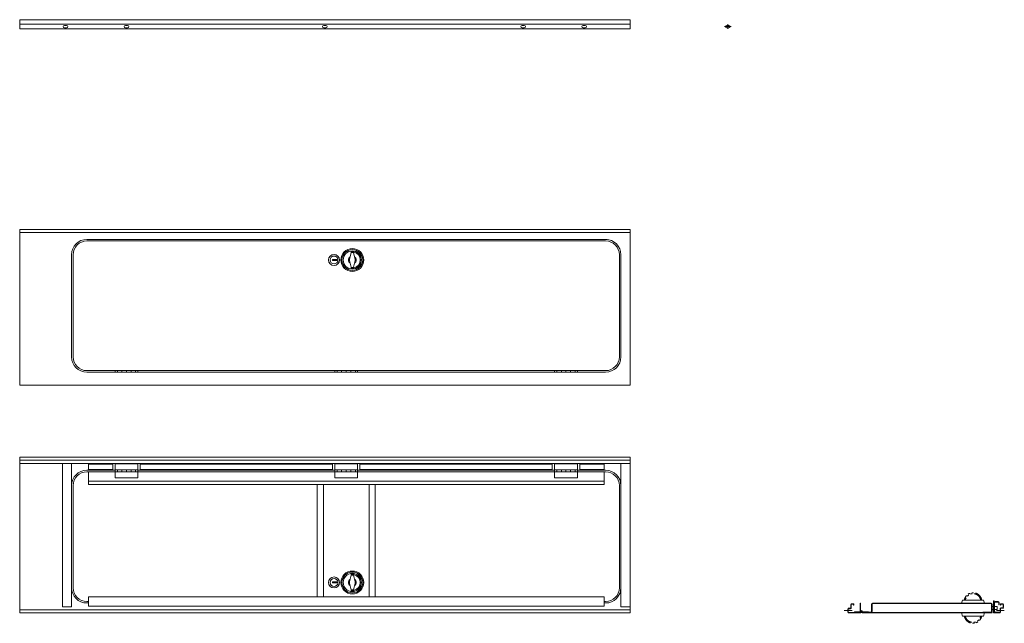
# Model space of a CAD drawing. Units: millimetres. Extents: x 100 to 3326, y 66 to 2044.
import ezdxf

# ---------------------------------------------------------------- set-up
doc = ezdxf.new("R2010")
doc.units = ezdxf.units.MM
doc.linetypes.add('CENTER', pattern=[50.8, 31.75, -6.35, 6.35, -6.35])
doc.linetypes.add('PHANTOM', pattern=[63.5, 31.75, -6.35, 6.35, -6.35, 6.35, -6.35])
for name, color, linetype, lineweight in [('2点鎖線', 6, 'PHANTOM', 9), ('中心線', 1, 'CENTER', 9), ('実線', 3, 'Continuous', 18)]:
    doc.layers.add(name, color=color, linetype=linetype, lineweight=lineweight)

msp = doc.modelspace()

# ---------------------------------------------------------------- linework, layer by layer
at = {"layer": '2点鎖線', "ltscale": 0.443095}
for p, q in [((3195.5, 142), (3195.5, 142.3)), ((3252.5, 142), (3252.5, 142.3)), ((3195.5, 89.8), (3195.5, 89.5)), ((3252.5, 89.8), (3252.5, 89.5))]:
    msp.add_line(p, q, dxfattribs=at)
at = {"layer": '2点鎖線'}
for p, q in [((3286.2, 121.1), (3303, 121.1)), ((3303, 111.3), (3286.2, 111.3)), ((3302.9, 121.1), (3302.9, 111.3))]:
    msp.add_line(p, q, dxfattribs=at)
for centre, radius, start, end in [((3224, 136.9), 29, 10.6549, 169.3451), ((3224, 136.9), 26, 11.3163, 168.6837), ((3224, 94.9), 29, 190.6549, 349.3451), ((3224, 94.9), 26, 191.3163, 348.6837)]:
    msp.add_arc(centre, radius, start, end, dxfattribs=at)
at = {"layer": '中心線'}
for p, q in [((2409.6, 2021.4), (2431.6, 2021.4)), ((2420.6, 2028.9), (2420.6, 2013.9)), ((2827.7, 107.7), (2802.2, 107.7)), ((3326.5, 107.7), (3301, 107.7))]:
    msp.add_line(p, q, dxfattribs=at)
at = {"layer": '実線'}
for p, q in [((2100, 2043.9), (100, 2043.9)), ((100, 2043.9), (100, 2013.9)), ((2100, 2043.9), (2100, 2013.9)), ((2100, 2028.9), (100, 2028.9)), ((100, 2013.9), (2100, 2013.9)), ((253.5, 2025.4), (246.5, 2025.4)), ((246.5, 2017.4), (253.5, 2017.4)), ((453.5, 2025.4), (446.5, 2025.4)), ((446.5, 2017.4), (453.5, 2017.4)), ((1103.5, 2025.4), (1096.5, 2025.4)), ((1096.5, 2017.4), (1103.5, 2017.4)), ((1746.5, 2025.4), (1753.5, 2025.4)), ((1753.5, 2017.4), (1746.5, 2017.4)), ((1946.5, 2025.4), (1953.5, 2025.4)), ((1953.5, 2017.4), (1946.5, 2017.4)), ((2417.1, 2025.4), (2424.1, 2025.4)), ((2424.1, 2017.4), (2417.1, 2017.4)), ((100, 1356.2), (100, 846.2)), ((100, 1356.2), (2100, 1356.2)), ((2100, 846.2), (2100, 1356.2)), ((100, 1346.2), (2100, 1346.2)), ((320, 1323.8), (325, 1323.8)), ((325, 1323.8), (2025, 1323.8)), ((2015, 1323.8), (2020, 1323.8)), ((320, 1318.8), (2020, 1318.8)), ((270, 938.8), (270, 1273.8)), ((275, 938.8), (275, 1273.8)), ((1185.8, 1280.3), (1180.8, 1258.7)), ((1194.2, 1280.3), (1199.2, 1258.7)), ((2065, 938.8), (2065, 1273.8)), ((2070, 938.8), (2070, 1273.8)), ((1124.9, 1258.2), (1138.9, 1258.2)), ((1124.9, 1255.2), (1124.9, 1258.2)), ((1138.9, 1255.2), (1124.9, 1255.2)), ((1138.9, 1258.2), (1138.9, 1255.2)), ((1185.8, 1232.8), (1180.8, 1254.4)), ((1194.2, 1232.8), (1199.2, 1254.4)), ((320, 893.8), (2020, 893.8)), ((320, 888.8), (2020, 888.8)), ((412.5, 893.8), (412.5, 888.8)), ((420, 893.8), (420, 888.8)), ((435, 893.8), (435, 888.8)), ((450, 893.8), (450, 888.8)), ((465, 893.8), (465, 888.8)), ((480, 893.8), (480, 888.8)), ((487.5, 888.8), (487.5, 893.8)), ((1132.5, 893.8), (1132.5, 888.8)), ((1140, 893.8), (1140, 888.8)), ((1155, 893.8), (1155, 888.8)), ((1170, 893.8), (1170, 888.8)), ((1185, 893.8), (1185, 888.8)), ((1200, 893.8), (1200, 888.8)), ((1207.5, 888.8), (1207.5, 893.8)), ((1852.5, 893.8), (1852.5, 888.8)), ((1860, 893.8), (1860, 888.8)), ((1875, 893.8), (1875, 888.8)), ((1890, 893.8), (1890, 888.8)), ((1905, 893.8), (1905, 888.8)), ((1920, 893.8), (1920, 888.8)), ((1927.5, 888.8), (1927.5, 893.8)), ((100, 846.2), (2100, 846.2)), ((100, 610), (2100, 610)), ((100, 100), (100, 610)), ((100, 600), (2100, 600)), ((100, 590), (2100, 590)), ((240, 120), (240, 590)), ((240, 590), (270, 590)), ((270, 590), (270, 120)), ((325, 600), (2015, 600)), ((325, 570), (325, 587.5)), ((325, 587.5), (405, 587.5)), ((405, 587.5), (405, 568.6)), ((487.5, 588.5), (412.5, 588.5)), ((412.5, 588.5), (412.5, 542.5)), ((487.5, 542.5), (487.5, 588.5)), ((495, 587.5), (495, 568.6)), ((495, 587.5), (1125, 587.5)), ((1125, 587.5), (1125, 568.6)), ((1207.5, 588.5), (1132.5, 588.5)), ((1132.5, 588.5), (1132.5, 542.5)), ((1207.5, 542.5), (1207.5, 588.5)), ((1215, 587.5), (1215, 568.6)), ((1215, 587.5), (1845, 587.5)), ((1845, 587.5), (1845, 568.6)), ((1927.5, 588.5), (1852.5, 588.5)), ((1852.5, 588.5), (1852.5, 542.5)), ((1927.5, 542.5), (1927.5, 588.5)), ((1935, 587.5), (1935, 568.6)), ((1935, 587.5), (2015, 587.5)), ((2015, 587.5), (2015, 568.6)), ((2070, 120), (2070, 590)), ((2070, 590), (2100, 590)), ((2100, 610), (2100, 100)), ((2100, 590), (2100, 120)), ((320, 567.5), (412.5, 567.5)), ((320, 562.5), (2020, 562.5)), ((405, 569.8), (325, 569.8)), ((405, 568.6), (325, 568.6)), ((325, 527.5), (325, 562.5)), ((487.5, 568.5), (412.5, 568.5)), ((420, 562.5), (420, 568.5)), ((435, 562.5), (435, 568.5)), ((450, 562.5), (450, 568.5)), ((465, 562.5), (465, 568.5)), ((480, 562.5), (480, 568.5)), ((487.5, 567.5), (1132.5, 567.5)), ((1125, 569.8), (495, 569.8)), ((1125, 568.6), (495, 568.6)), ((1207.5, 568.5), (1132.5, 568.5)), ((1140, 562.5), (1140, 568.5)), ((1155, 562.5), (1155, 568.5)), ((1170, 562.5), (1170, 568.5)), ((1185, 562.5), (1185, 568.5)), ((1200, 562.5), (1200, 568.5)), ((1207.5, 567.5), (1852.5, 567.5)), ((1845, 569.8), (1215, 569.8)), ((1845, 568.6), (1215, 568.6)), ((1927.5, 568.5), (1852.5, 568.5)), ((1860, 562.5), (1860, 568.5)), ((1875, 562.5), (1875, 568.5)), ((1890, 562.5), (1890, 568.5)), ((1905, 562.5), (1905, 568.5)), ((1920, 562.5), (1920, 568.5)), ((1927.5, 567.5), (2020, 567.5)), ((2015, 569.8), (1935, 569.8)), ((2015, 568.6), (1935, 568.6)), ((2015, 562.5), (2015, 527.5)), ((270, 517.5), (270, 182.5)), ((275, 517.5), (275, 182.5)), ((2015, 531.9), (325, 531.9)), ((325, 520.7), (325, 527.5)), ((2015, 520.7), (325, 520.7)), ((487.5, 542.5), (412.5, 542.5)), ((1075, 152.5), (1075, 520.7)), ((1095, 152.5), (1095, 520.7)), ((1207.5, 542.5), (1132.5, 542.5)), ((1245, 520.7), (1245, 152.5)), ((1265, 520.7), (1265, 152.5)), ((1927.5, 542.5), (1852.5, 542.5)), ((2015, 527.5), (2015, 520.7)), ((2065, 517.5), (2065, 182.5)), ((2070, 517.5), (2070, 182.5)), ((1124.9, 201.4), (1138.9, 201.4)), ((1124.9, 198.4), (1124.9, 201.4)), ((1138.9, 198.4), (1124.9, 198.4)), ((1138.9, 201.4), (1138.9, 198.4)), ((1185.8, 223.4), (1180.8, 201.9)), ((1185.8, 176), (1180.8, 197.5)), ((1194.2, 223.4), (1199.2, 201.9)), ((1194.2, 176), (1199.2, 197.5)), ((320, 137.5), (325, 137.5)), ((320, 132.5), (325, 132.5)), ((325, 152.5), (2015, 152.5)), ((325, 122.5), (325, 152.5)), ((2015, 152.5), (2015, 122.5)), ((2020, 137.5), (2015, 137.5)), ((2015, 132.5), (2020, 132.5)), ((2826.2, 130), (2831.3, 130)), ((2855.1, 131.8), (2853.9, 131.8)), ((2853.9, 131.8), (2853.9, 104.5)), ((2855.1, 131.8), (2855.1, 104.3)), ((2894.9, 131.8), (3283.2, 131.8)), ((2895.1, 130.6), (3283, 130.6)), ((2903, 131.8), (2903, 130.6)), ((3190, 142), (3186.5, 131.8)), ((3258, 142), (3190, 142)), ((3255.6, 131.8), (3255.6, 130.6)), ((3261.5, 131.8), (3258, 142)), ((3293.3, 139.6), (3291.2, 139.6)), ((3291.2, 139.6), (3291.2, 100)), ((3293.3, 101.2), (3293.3, 139.6)), ((3294.5, 133.7), (3294.5, 104.5)), ((3306.5, 136.9), (3296.3, 136.9)), ((3306.3, 135.7), (3296.5, 135.7)), ((3308.4, 126.7), (3308.4, 133.7)), ((3309.6, 126.7), (3309.6, 133.9)), ((3316.2, 130), (3321.3, 130)), ((100, 110), (2100, 110)), ((100, 100), (2100, 100)), ((270, 120), (240, 120)), ((2015, 122.5), (325, 122.5)), ((2100, 120), (2070, 120)), ((2813.7, 102.4), (2813.7, 112.6)), ((2814.9, 102.4), (2814.9, 112.6)), ((2816.2, 115), (2822.5, 115)), ((2816.2, 113.8), (2822.5, 113.8)), ((2816.2, 101.2), (2856.2, 101.2)), ((2816.2, 100), (2856.2, 100)), ((2823.7, 127.6), (2823.7, 116.2)), ((2824.9, 127.6), (2824.9, 116.2)), ((2826.2, 128.8), (2831.3, 128.8)), ((2832.5, 127.6), (2832.5, 124.9)), ((2832.5, 124.9), (2833.7, 124.9)), ((2833.7, 127.6), (2833.7, 124.9)), ((2835.2, 103.4), (2835.2, 102.4)), ((2853.6, 103.4), (2835.2, 103.4)), ((2851.9, 102.4), (2835.2, 102.4)), ((2836.2, 102.4), (2836.2, 101.2)), ((2855.2, 102.4), (2854.5, 102.4)), ((2855.2, 103.4), (2855, 103.4)), ((2855.2, 103.4), (2855.4, 103.4)), ((2855.2, 102.4), (2857.1, 101.7)), ((2856.2, 100), (2856.2, 101.2)), ((2861.2, 102.4), (2859.4, 101.7)), ((2861.2, 103.4), (2861, 103.4)), ((2861.2, 103.4), (2881.2, 103.4)), ((2889.8, 102.4), (2861.2, 102.4)), ((2861.2, 102.4), (2861.2, 101.2)), ((2861.2, 101.2), (3286.2, 101.2)), ((2861.2, 100), (2861.2, 101.2)), ((3286.2, 100), (2861.2, 100)), ((2881.2, 103.4), (2881.2, 102.4)), ((2891.8, 128.8), (2891.8, 104.5)), ((2893.1, 128.6), (2893.1, 104.3)), ((3190, 89.8), (3186.5, 100)), ((3255.6, 101.2), (3255.6, 102.4)), ((3283, 102.4), (3255.6, 102.4)), ((3261.5, 100), (3258, 89.8)), ((3285, 128.6), (3285, 104.5)), ((3286.2, 128.8), (3286.2, 104.3)), ((3286.2, 110.1), (3286.2, 119.9)), ((3286.2, 101.2), (3286.2, 100)), ((3291.2, 101.2), (3311.3, 101.2)), ((3291.2, 100), (3311.3, 100)), ((3296.5, 102.4), (3309.6, 102.4)), ((3309.6, 126.7), (3308.4, 126.7)), ((3309.6, 101.2), (3309.6, 102.4)), ((3312.5, 102.4), (3312.5, 113.8)), ((3313.7, 124.9), (3313.7, 127.6)), ((3313.7, 124.9), (3314.9, 124.9)), ((3313.7, 102.4), (3313.7, 113.8)), ((3314.9, 124.9), (3314.9, 127.6)), ((3314.9, 116.2), (3321.3, 116.2)), ((3314.9, 115), (3321.3, 115)), ((3316.2, 128.8), (3321.3, 128.8)), ((3322.5, 117.4), (3322.5, 127.6)), ((3323.7, 117.4), (3323.7, 127.6)), ((3258, 89.8), (3190, 89.8))]:
    msp.add_line(p, q, dxfattribs=at)
at = {"layer": '実線', "ltscale": 0.15}
for p, q in [((1186.5, 1282), (1186.5, 1285)), ((1188.5, 1281), (1188.5, 1282)), ((1191.5, 1281), (1191.5, 1282)), ((1186.5, 1228), (1186.5, 1231)), ((1188.5, 1231), (1188.5, 1232)), ((1191.5, 1231), (1191.5, 1232)), ((1186.5, 225.2), (1186.5, 228.2)), ((1188.5, 224.2), (1188.5, 225.2)), ((1191.5, 224.2), (1191.5, 225.2)), ((1186.5, 171.2), (1186.5, 174.2)), ((1188.5, 174.2), (1188.5, 175.2)), ((1191.5, 174.2), (1191.5, 175.2))]:
    msp.add_line(p, q, dxfattribs=at)
at = {"layer": '実線', "ltscale": 0.443095}
for p, q in [((1186.5, 1285), (1195.4, 1285)), ((1186.5, 1228), (1195.4, 1228)), ((1186.5, 228.2), (1195.4, 228.2)), ((1186.5, 171.2), (1195.4, 171.2))]:
    msp.add_line(p, q, dxfattribs=at)
at = {"layer": '実線', "ltscale": 0.428722}
for p, q in [((1186.5, 1282), (1195.1, 1282)), ((1186.5, 1231), (1195.1, 1231)), ((1186.5, 225.2), (1195.1, 225.2)), ((1186.5, 174.2), (1195.1, 174.2))]:
    msp.add_line(p, q, dxfattribs=at)
at = {"layer": '実線', "ltscale": 0.32078}
for p, q in [((1186.8, 1281), (1193.2, 1281)), ((1186.8, 1232), (1193.2, 1232)), ((1186.8, 224.2), (1193.2, 224.2)), ((1186.8, 175.2), (1193.2, 175.2))]:
    msp.add_line(p, q, dxfattribs=at)
at = {"layer": '実線', "extrusion": (0, 0, -1)}
for centre, radius in [((-1190, 1256.5), 37.5), ((-1130, 1256.5), 18), ((-1190, 199.7), 37.5), ((-1130, 199.7), 18)]:
    msp.add_circle(centre, radius, dxfattribs=at)
at = {"layer": '実線'}
for centre, radius in [((1130, 1256.5), 13), ((1190, 1256.5), 34), ((1190, 1256.5), 30), ((1190, 199.7), 34), ((1190, 199.7), 30), ((1130, 199.7), 13), ((2858.2, 104.4), 3), ((2858.2, 104.4), 2)]:
    msp.add_circle(centre, radius, dxfattribs=at)
for centre, radius, start, end in [((246.5, 2021.4), 4, 90, 270), ((253.5, 2021.4), 4, 270, 90), ((446.5, 2021.4), 4, 90, 270), ((453.5, 2021.4), 4, 270, 90), ((1096.5, 2021.4), 4, 90, 270), ((1103.5, 2021.4), 4, 270, 90), ((2020, 1273.8), 50, 0, 90), ((320, 1273.8), 45, 90, 180), ((2020, 1273.8), 45, 0, 90), ((1190, 1256.5), 12.7, 125.1924, 234.8076), ((1190, 1256.5), 9.5, 166.7723, 193.2277), ((1190, 1256.5), 26, 281.2547, 78.7453), ((1190, 1256.5), 29, 280.6549, 79.3451), ((1190, 1256.5), 12.7, 305.1924, 54.8076), ((1190, 1256.5), 9.5, 346.7723, 13.2277), ((320, 938.8), 45, 180, 270), ((2020, 938.8), 50, 270, 0), ((2020, 938.8), 45, 270, 0), ((320, 517.5), 50, 90, 180), ((1190, 199.7), 29, 280.6549, 79.3451), ((1190, 199.7), 12.7, 125.1924, 234.8076), ((1190, 199.7), 9.5, 166.7723, 193.2277), ((1190, 199.7), 26, 281.2547, 78.7453), ((1190, 199.7), 12.7, 305.1924, 54.8076), ((1190, 199.7), 9.5, 346.7723, 13.2277), ((320, 182.5), 50, 180, 270), ((2894.9, 128.8), 3.06, 90, 180), ((2895.1, 128.6), 2.04, 90, 180), ((3283, 128.6), 2.04, 0, 90), ((3283.2, 128.8), 3.06, 0, 90), ((3296.3, 133.9), 3.06, 90, 180), ((3316.2, 127.6), 2.45, 90, 180), ((3321.3, 127.6), 2.45, 0, 90), ((2822.5, 116.2), 1.22, 270, 0), ((2822.5, 116.2), 2.45, 270, 0), ((3296.3, 104.3), 3.06, 180, 270), ((3296.5, 104.5), 2.04, 180, 270), ((3311.3, 102.4), 1.22, 270, 0), ((3311.3, 102.4), 2.45, 270, 0), ((3316.2, 127.6), 1.22, 90, 180), ((3321.3, 127.6), 1.22, 0, 90), ((3321.3, 117.4), 2.45, 270, 0), ((3321.3, 117.4), 1.22, 270, 0)]:
    msp.add_arc(centre, radius, start, end, dxfattribs=at)
at = {"layer": '実線', "extrusion": (0, 0, -1)}
for centre, radius, start, end in [((-1746.5, 2021.4), 4, 270, 90), ((-1753.5, 2021.4), 4, 90, 270), ((-1946.5, 2021.4), 4, 270, 90), ((-1953.5, 2021.4), 4, 90, 270), ((-2417.1, 2021.4), 4, 270, 90), ((-2424.1, 2021.4), 4, 90, 270), ((-320, 1273.8), 50, 0, 90), ((-320, 938.8), 50, 270, 0), ((-320, 517.5), 45, 0, 90), ((-2020, 517.5), 50, 90, 180), ((-2020, 517.5), 45, 90, 180), ((-320, 182.5), 45, 270, 0), ((-2020, 182.5), 50, 180, 270), ((-2020, 182.5), 45, 180, 270), ((-2826.2, 127.6), 2.45, 0, 90), ((-2831.3, 127.6), 2.45, 90, 180), ((-3296.5, 133.7), 2.04, 0, 90), ((-3306.3, 133.7), 2.04, 90, 180), ((-3306.5, 133.9), 3.06, 90, 180), ((-2816.2, 112.6), 2.45, 0, 90), ((-2816.2, 102.4), 2.45, 270, 0), ((-2816.2, 112.6), 1.22, 0, 90), ((-2816.2, 102.4), 1.22, 270, 0), ((-2826.2, 127.6), 1.22, 0, 90), ((-2831.3, 127.6), 1.22, 90, 180), ((-2851.9, 104.5), 2.04, 180, 270), ((-2852.1, 104.3), 3.06, 180, 270), ((-2889.8, 104.5), 2.04, 180, 270), ((-2890, 104.3), 3.06, 180, 270), ((-3283, 104.5), 2.04, 180, 270), ((-3283.2, 104.3), 3.06, 180, 270), ((-3314.9, 113.8), 2.45, 0, 90), ((-3314.9, 113.8), 1.22, 0, 90)]:
    msp.add_arc(centre, radius, start, end, dxfattribs=at)
at = {"layer": '実線', "ltscale": 0.3}
for centre, start, end in [((1186.8, 1280), 90, 166.7723), ((1193.2, 1280), 13.2277, 90), ((1186.8, 1233), 193.2277, 270), ((1193.2, 1233), 270, 346.7723), ((1186.8, 223.2), 90, 166.7723), ((1193.2, 223.2), 13.2277, 90), ((1186.8, 176.2), 193.2277, 270), ((1193.2, 176.2), 270, 346.7723)]:
    msp.add_arc(centre, 1, start, end, dxfattribs=at)

doc.saveas('drawing.dxf')
